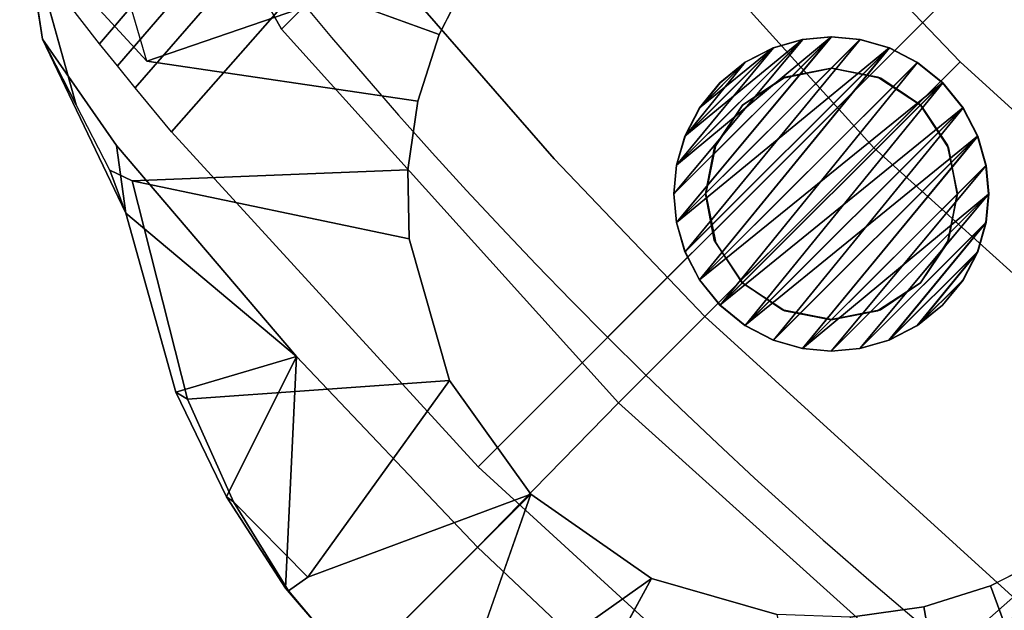
# Model space of a CAD drawing. Units: centimetres. Extents: x -506 to -38, y 139 to 466.
# Drawn here: x -504 to -502, y 233 to 233 of the extents above; entities that cross this region are included whole.
import ezdxf

# ---------------------------------------------------------------- set-up
doc = ezdxf.new("R2010")
doc.units = ezdxf.units.CM
doc.layers.add('72_NURUS_INSERT', color=7, linetype='Continuous')

# ---------------------------------------------------------------- blocks, each defined once
blk = doc.blocks.new('Lunar Single Leg Desk W_Straight Corn_80x160')
at = {"layer": '72_NURUS_INSERT', "color": 214, "true_color": 0x911cb1}
for points, invisible_edges in [([(-1.0396, 0.0063, 7.7363), (7.2181, 8.5199, 68.9203), (-0.5524, -0.5263, 7.7443)], 3), ([(7.2181, 8.5199, 68.9203), (-1.0396, 0.0063, 7.7363), (3.3781, 5.0224, 42.1523)], 13), ([(1.5496, 1.5759, 23.0383), (-0.5524, -0.5263, 7.7443), (7.2181, 8.5199, 68.9203)], 14), ([(8.0679, 8.0946, 68.9203), (-0.5156, -0.1461, 7.6708), (-0.4599, -0.2048, 7.6713)], 13), ([(-0.4599, -0.2048, 7.6713), (-0.4035, -0.2629, 7.6716), (8.0679, 8.0946, 68.9203)], 14), ([(-0.4035, -0.2629, 7.6716), (5.2631, 5.2896, 48.5041), (8.0679, 8.0946, 68.9203)], 13), ([(-0.2891, -0.3774, 7.6716), (-0.2309, -0.4337, 7.6713), (8.0679, 8.0946, 68.9203)], 14), ([(8.0679, 8.0946, 68.9203), (-0.2309, -0.4337, 7.6713), (-0.1722, -0.4894, 7.6708)], 13), ([(1.5496, 1.5759, 23.0383), (8.4933, 7.2448, 68.9203), (-0.5524, -0.5263, 7.7443)], 3), ([(-0.0198, -1.0134, 7.7363), (-0.5524, -0.5263, 7.7443), (8.4933, 7.2448, 68.9203)], 14), ([(8.4933, 7.2448, 68.9203), (4.996, 3.4046, 42.1523), (-0.0198, -1.0134, 7.7363)], 13), ([(4.8684, 7.2078, 55.5353), (-1.1537, 0.1461, 7.7318), (-1.2086, 0.2176, 7.7288)], 12), ([(4.9248, 7.1486, 55.5356), (-1.1537, 0.1461, 7.7318), (4.8684, 7.2078, 55.5353)], 13), ([(4.9248, 7.1486, 55.5356), (-1.1254, 0.111, 7.733), (-1.1537, 0.1461, 7.7318)], 12), ([(4.9818, 7.09, 55.5359), (-1.1254, 0.111, 7.733), (4.9248, 7.1486, 55.5356)], 13), ([(4.9818, 7.09, 55.5359), (-1.097, 0.076, 7.7341), (-1.1254, 0.111, 7.733)], 12), ([(3.3781, 5.0224, 42.1523), (-1.097, 0.076, 7.7341), (4.9818, 7.09, 55.5359)], 13), ([(4.9634, 3.2904, 40.0518), (0.2199, -0.8337, 7.6624), (9.2804, 6.8818, 68.9203)], 14), ([(0.2199, -0.8337, 7.6624), (6.4303, 4.3935, 49.4039), (9.2804, 6.8818, 68.9203)], 13), ([(0.2655, -0.8708, 7.6608), (9.4742, 6.7945, 68.9203), (6.6794, 4.5373, 50.7642)], 2), ([(4.9473, 6.2534, 50.8395), (-0.7323, 0.0945, 7.6666), (-0.6785, 0.0328, 7.668)], 13), ([(4.9473, 6.2534, 50.8395), (-0.6785, 0.0328, 7.668), (-0.6692, 0.0222, 7.6682)], 13), ([(4.9658, 6.2346, 50.8395), (-0.6692, 0.0222, 7.6682), (-0.6253, -0.0269, 7.6691)], 13), ([(4.9658, 6.2346, 50.8395), (-0.6253, -0.0269, 7.6691), (-0.5708, -0.0868, 7.67)], 13), ([(-0.5708, -0.0868, 7.67), (-0.5156, -0.1461, 7.6708), (4.9658, 6.2346, 50.8395)], 14), ([(5.2631, 5.2896, 48.5041), (-0.4035, -0.2629, 7.6716), (2.4582, 2.4846, 28.0879)], 3), ([(5.2631, 5.2896, 48.5041), (2.4582, 2.4846, 28.0879), (-0.2891, -0.3774, 7.6716)], 14), ([(3.3781, 5.0224, 42.1523), (-1.0396, 0.0063, 7.7363), (-1.097, 0.076, 7.7341)], 12), ([(7.0636, 5.0084, 55.5359), (0.0849, -1.0992, 7.733), (0.0498, -1.0708, 7.7341)], 1), ([(4.996, 3.4046, 42.1523), (7.0636, 5.0084, 55.5359), (0.0498, -1.0708, 7.7341)], 13), ([(7.0636, 5.0084, 55.5359), (7.1221, 4.9514, 55.5356), (0.0849, -1.0992, 7.733)], 13), ([(-0.113, -0.5446, 7.67), (6.2081, 4.9923, 50.8395), (-0.1722, -0.4894, 7.6708)], 3), ([(6.2081, 4.9923, 50.8395), (-0.113, -0.5446, 7.67), (-0.0531, -0.5991, 7.6691)], 13), ([(6.2081, 4.9923, 50.8395), (-0.0531, -0.5991, 7.6691), (-0.004, -0.643, 7.6682)], 13), ([(6.2269, 4.9739, 50.8395), (-0.004, -0.643, 7.6682), (0.0066, -0.6523, 7.668)], 13), ([(6.2269, 4.9739, 50.8395), (0.0066, -0.6523, 7.668), (0.0683, -0.7061, 7.6666)], 13), ([(-0.8225, 0.2007, 7.6638), (-0.785, 0.156, 7.665), (3.2895, 4.9628, 40.052)], 14), ([(3.2895, 4.9628, 40.052), (-0.785, 0.156, 7.665), (-0.7323, 0.0945, 7.6666)], 13), ([(7.1221, 4.9514, 55.5356), (0.12, -1.1275, 7.7318), (0.0849, -1.0992, 7.733)], 1), ([(7.1221, 4.9514, 55.5356), (7.1813, 4.895, 55.5353), (0.12, -1.1275, 7.7318)], 13), ([(0.1915, -1.1824, 7.7288), (0.12, -1.1275, 7.7318), (7.1813, 4.895, 55.5353)], 12), ([(6.656, 4.5493, 50.7643), (6.4303, 4.3935, 49.4039), (0.2427, -0.8523, 7.6616)], 13), ([(6.656, 4.5493, 50.7643), (0.2427, -0.8523, 7.6616), (0.2545, -0.8619, 7.6612)], 1), ([(6.6794, 4.5373, 50.7642), (6.656, 4.5493, 50.7643), (0.2545, -0.8619, 7.6612)], 13), ([(6.6794, 4.5373, 50.7642), (0.2545, -0.8619, 7.6612), (0.2655, -0.8708, 7.6608)], 1), ([(0.2199, -0.8337, 7.6624), (0.2427, -0.8523, 7.6616), (6.4303, 4.3935, 49.4039)], 12), ([(4.996, 3.4046, 42.1523), (0.0498, -1.0708, 7.7341), (-0.0198, -1.0134, 7.7363)], 1), ([(4.9364, 3.316, 40.052), (0.0683, -0.7061, 7.6666), (0.1298, -0.7587, 7.665)], 13), ([(0.1745, -0.7963, 7.6638), (4.9364, 3.316, 40.052), (0.1298, -0.7587, 7.665)], 3), ([(4.9634, 3.2904, 40.0518), (0.1745, -0.7963, 7.6638), (0.1918, -0.8107, 7.6632)], 13), ([(4.9634, 3.2904, 40.0518), (0.1918, -0.8107, 7.6632), (0.2199, -0.8337, 7.6624)], 1), ([(0.0121, 3.1304, 2.0432), (-0.6488, 3.0621, 2.0432), (3.2366, -0.0952, 2.0432)], 14), ([(0.0121, 3.1304, 1.4432), (0.011, -3.3196, 1.4432), (-0.6488, 3.0621, 1.4432)], 3), ([(0.011, -3.3196, 1.4432), (0.0121, 3.1304, 1.4432), (0.6729, 3.0618, 1.4432)], 13), ([(3.2366, -0.0952, 2.0432), (0.6729, 3.0618, 2.0432), (0.0121, 3.1304, 2.0432)], 13), ([(0.271, -1.2242, 7.7222), (0.1915, -1.1824, 7.7288), (5.3245, 3.133, 42.1491)], 14), ([(0.3574, -1.2472, 7.711), (0.271, -1.2242, 7.7222), (5.461, 3.0986, 42.1462)], 14), ([(-0.6488, 3.0621, 2.0432), (-1.2688, 2.8653, 2.0432), (3.2366, -0.0952, 2.0432)], 14), ([(-0.6488, 3.0621, 1.4432), (0.011, -3.3196, 1.4432), (-1.2688, 2.8653, 1.4432)], 3), ([(1.293, 2.8649, 1.4432), (0.011, -3.3196, 1.4432), (0.6729, 3.0618, 1.4432)], 3), ([(-1.8154, 2.563, 2.0432), (3.2366, -0.0952, 2.0432), (-1.2688, 2.8653, 2.0432)], 3), ([(-1.8154, 2.563, 1.4432), (-1.2688, 2.8653, 1.4432), (0.011, -3.3196, 1.4432)], 14), ([(0.011, -3.3196, 1.4432), (1.293, 2.8649, 1.4432), (1.8394, 2.5624, 1.4432)], 13), ([(3.2366, -0.0952, 2.0432), (-1.8154, 2.563, 2.0432), (-2.2685, 2.1862, 2.0432)], 13), ([(0.011, -3.3196, 1.4432), (-2.2685, 2.1862, 1.4432), (-1.8154, 2.563, 1.4432)], 13), ([(2.2924, 2.1854, 1.4432), (0.011, -3.3196, 1.4432), (1.8394, 2.5624, 1.4432)], 3), ([(-0.4035, -0.2629, 7.6716), (-0.3466, -0.3204, 7.6717), (2.4582, 2.4846, 28.0879)], 12), ([(-0.2891, -0.3774, 7.6716), (2.4582, 2.4846, 28.0879), (-0.3466, -0.3204, 7.6717)], 1), ([(3.2366, -0.0952, 2.0432), (-2.2685, 2.1862, 2.0432), (-2.6454, 1.7332, 2.0432)], 13), ([(0.011, -3.3196, 1.4432), (-2.6454, 1.7332, 1.4432), (-2.2685, 2.1862, 1.4432)], 13), ([(0.011, -3.3196, 1.4432), (2.2924, 2.1854, 1.4432), (2.6692, 1.7323, 1.4432)], 13), ([(3.2366, -0.0952, 2.0432), (-2.6454, 1.7332, 2.0432), (-2.948, 1.1868, 2.0432)], 13), ([(0.011, -3.3196, 1.4432), (-2.948, 1.1868, 1.4432), (-2.6454, 1.7332, 1.4432)], 13), ([(2.6692, 1.7323, 1.4432), (2.9715, 1.1858, 1.4432), (0.011, -3.3196, 1.4432)], 14), ([(1.243, -0.0641, 7.3235), (0.0318, 1.1474, 7.3234), (0.4372, 1.5528, 10.2725)], 12), ([(0.3882, 1.3272, 10.3209), (-0.0171, 0.9219, 7.3718), (1.0175, -0.113, 7.3719)], 12), ([(-3.1449, 0.5667, 2.0432), (3.2366, -0.0952, 2.0432), (-2.948, 1.1868, 2.0432)], 3), ([(-3.1449, 0.5667, 1.4432), (-2.948, 1.1868, 1.4432), (0.011, -3.3196, 1.4432)], 14), ([(3.1682, 0.5657, 1.4432), (0.011, -3.3196, 1.4432), (2.9715, 1.1858, 1.4432)], 3), ([(-0.0684, 0.0918, 7.5274), (-0.0171, 0.9219, 7.3718), (-0.6586, 0.2245, 7.6079)], 13), ([(-0.0684, 0.0918, 7.5274), (0.0094, 0.1075, 7.5109), (-0.0171, 0.9219, 7.3718)], 14), ([(0.0872, 0.0917, 7.4999), (-0.0171, 0.9219, 7.3718), (0.0094, 0.1075, 7.5109)], 3), ([(-0.0171, 0.9219, 7.3718), (0.0872, 0.0917, 7.4999), (0.1508, 0.0489, 7.4963)], 13), ([(1.0175, -0.113, 7.3719), (-0.0171, 0.9219, 7.3718), (0.1508, 0.0489, 7.4963)], 14), ([(-1.0784, 0.1184, 5.8952), (-1.2034, 0.5415, 7.6482), (-0.5885, 0.7052, 5.5478)], 12), ([(-0.7801, 0.2214, 4.7305), (-1.0784, 0.1184, 5.8952), (-0.5885, 0.7052, 5.5478)], 14), ([(-0.6586, 0.2245, 7.6079), (-0.2532, 0.6298, 10.5569), (-0.4313, -0.0369, 7.6139)], 2), ([(-0.4313, -0.0369, 7.6139), (-0.2532, 0.6298, 10.5569), (-0.0259, 0.3685, 10.5629)], 13), ([(3.2366, -0.0952, 2.0432), (-3.1449, 0.5667, 2.0432), (-3.2135, -0.0941, 2.0432)], 13), ([(0.011, -3.3196, 1.4432), (-3.2135, -0.0941, 1.4432), (-3.1449, 0.5667, 1.4432)], 13), ([(-0.8815, 0.1995, 7.6516), (-0.8647, 0.1697, 7.6539), (-0.4594, 0.5751, 10.6029)], 12), ([(-0.8647, 0.1697, 7.6539), (0.0761, -0.0194, 10.6133), (-0.4594, 0.5751, 10.6029)], 1), ([(0.0761, -0.0194, 10.6133), (-0.0259, 0.3685, 10.5629), (-0.4594, 0.5751, 10.6029)], 3), ([(0.011, -3.3196, 1.4432), (3.1682, 0.5657, 1.4432), (3.2366, -0.0952, 1.4432)], 13), ([(-1.0784, 0.1184, 5.8952), (-1.1967, 0.247, 6.9238), (-1.2034, 0.5415, 7.6482)], 14), ([(0.4861, 0.3847, 3.8431), (0.0825, 0.0934, 3.8432), (0.0089, 0.1074, 3.8432)], 13), ([(0.4861, 0.3847, 3.8431), (0.1503, 0.0488, 3.8432), (0.0825, 0.0934, 3.8432)], 13), ([(0.1948, -0.019, 3.8432), (0.1503, 0.0488, 3.8432), (0.4861, 0.3847, 3.8431)], 14), ([(0.1948, -0.019, 3.8432), (0.4861, 0.3847, 3.8431), (0.2088, -0.0926, 3.8432)], 3), ([(0.6058, 0.2219, 3.8432), (0.2088, -0.0926, 3.8432), (0.4861, 0.3847, 3.8431)], 3), ([(-0.0259, 0.3685, 10.5629), (-0.192, -0.2875, 7.6159), (-0.4313, -0.0369, 7.6139)], 13), ([(-0.192, -0.2875, 7.6159), (-0.0259, 0.3685, 10.5629), (0.2133, 0.1178, 10.5649)], 1), ([(0.0761, -0.0194, 10.6133), (0.2133, 0.1178, 10.5649), (-0.0259, 0.3685, 10.5629)], 12), ([(-1.2756, 0.3533, 7.6941), (-1.2441, 0.1535, 7.7238), (-0.8874, 0.2352, 7.6463)], 14), ([(-1.2756, 0.3533, 7.6941), (-1.1967, 0.247, 6.9238), (-1.1906, 0.0494, 6.9474)], 2), ([(-0.6144, 0.1609, 3.8434), (-0.5638, 0.26, 3.8434), (-0.1911, -0.0924, 3.8433)], 14), ([(-0.177, -0.0188, 3.8433), (-0.1911, -0.0924, 3.8433), (-0.5638, 0.26, 3.8434)], 14), ([(-0.1325, 0.0489, 3.8433), (-0.177, -0.0188, 3.8433), (-0.5638, 0.26, 3.8434)], 14), ([(-0.1325, 0.0489, 3.8433), (-0.5638, 0.26, 3.8434), (-0.0647, 0.0934, 3.8432)], 3), ([(0.0089, 0.1074, 3.8432), (-0.0647, 0.0934, 3.8432), (-0.5638, 0.26, 3.8434)], 14), ([(-0.8815, 0.1995, 7.6516), (-0.8874, 0.2352, 7.6463), (-1.2441, 0.1535, 7.7238)], 14), ([(-1.1371, -0.0546, 6.1712), (-1.1906, 0.0494, 6.9474), (-1.1967, 0.247, 6.9238)], 14), ([(-1.1371, -0.0546, 6.1712), (-1.1967, 0.247, 6.9238), (-1.0784, 0.1184, 5.8952)], 13), ([(-0.6481, 0.0548, 3.8433), (-1.0784, 0.1184, 5.8952), (-0.7801, 0.2214, 4.7305)], 12), ([(-0.7801, 0.2214, 4.7305), (-0.6144, 0.1609, 3.8434), (-0.6481, 0.0548, 3.8433)], 12), ([(-0.1906, -0.0924, 7.5814), (-0.1749, -0.0145, 7.5649), (-0.6586, 0.2245, 7.6079)], 14), ([(-0.1906, -0.0924, 7.5814), (-0.6586, 0.2245, 7.6079), (-0.4313, -0.0369, 7.6139)], 13), ([(-0.0684, 0.0918, 7.5274), (-0.6586, 0.2245, 7.6079), (-0.132, 0.049, 7.5461)], 3), ([(-0.1749, -0.0145, 7.5649), (-0.132, 0.049, 7.5461), (-0.6586, 0.2245, 7.6079)], 14), ([(0.6703, 0.0373, 3.8433), (0.2088, -0.0926, 3.8432), (0.6058, 0.2219, 3.8432)], 3), ([(-0.8815, 0.1995, 7.6516), (-1.2441, 0.1535, 7.7238), (-0.8647, 0.1697, 7.6539)], 3), ([(-1.2441, 0.1535, 7.7238), (-1.1269, -0.0154, 7.7329), (-0.8647, 0.1697, 7.6539)], 14), ([(-0.8647, 0.1697, 7.6539), (-1.1269, -0.0154, 7.7329), (-0.841, -0.3508, 7.7416)], 13), ([(-0.8647, 0.1697, 7.6539), (-0.841, -0.3508, 7.7416), (-0.3293, -0.4247, 7.6643)], 3), ([(-0.8647, 0.1697, 7.6539), (-0.3293, -0.4247, 7.6643), (0.0761, -0.0194, 10.6133)], 12), ([(-0.6144, 0.1609, 3.8434), (-0.4687, -0.5698, 3.8429), (-0.6481, 0.0548, 3.8433)], 3), ([(0.009, 0.1575, 3.8432), (0.0087, 0.1574, 1.9434), (-0.0368, 0.1533, 1.9434)], 12), ([(0.009, 0.1575, 3.8432), (-0.0368, 0.1533, 1.9434), (-0.0365, 0.1533, 3.8432)], 1), ([(0.0545, 0.1533, 3.8432), (0.0087, 0.1574, 1.9434), (0.009, 0.1575, 3.8432)], 1), ([(0.0545, 0.1533, 3.8432), (0.0542, 0.1533, 1.9434), (0.0087, 0.1574, 1.9434)], 12), ([(-1.1117, -0.123, 6.9546), (-1.2441, 0.1535, 7.7238), (-1.1906, 0.0494, 6.9474)], 12), ([(-0.0365, 0.1533, 3.8432), (-0.0368, 0.1533, 1.9434), (-0.0834, 0.1399, 1.9434)], 12), ([(-0.0365, 0.1533, 3.8432), (-0.0834, 0.1399, 1.9434), (-0.0831, 0.14, 3.8432)], 1), ([(0.101, 0.1399, 3.8432), (0.1007, 0.1399, 1.9434), (0.0542, 0.1533, 1.9434)], 12), ([(0.101, 0.1399, 3.8432), (0.0542, 0.1533, 1.9434), (0.0545, 0.1533, 3.8432)], 1), ([(-0.0831, 0.14, 3.8432), (-0.0834, 0.1399, 1.9434), (-0.1282, 0.1168, 1.9434)], 12), ([(-0.0831, 0.14, 3.8432), (-0.1282, 0.1168, 1.9434), (-0.1279, 0.1168, 3.8432)], 1), ([(0.1457, 0.1167, 3.8432), (0.1454, 0.1166, 1.9434), (0.1007, 0.1399, 1.9434)], 12), ([(0.1457, 0.1167, 3.8432), (0.1007, 0.1399, 1.9434), (0.101, 0.1399, 3.8432)], 1), ([(-1.1016, -0.0717, 5.9104), (-1.1371, -0.0546, 6.1712), (-1.0784, 0.1184, 5.8952)], 14), ([(-0.6481, 0.0548, 3.8433), (-1.1016, -0.0717, 5.9104), (-1.0784, 0.1184, 5.8952)], 3), ([(0.7252, -0.3489, 10.557), (-0.192, -0.2875, 7.6159), (0.2133, 0.1178, 10.5649)], 1), ([(-0.1279, 0.1168, 3.8432), (-0.1282, 0.1168, 1.9434), (-0.1682, 0.0843, 1.9435)], 12), ([(-0.1279, 0.1168, 3.8432), (-0.1682, 0.0843, 1.9435), (-0.1679, 0.0843, 3.8432)], 1), ([(0.2133, 0.1178, 10.5649), (0.0761, -0.0194, 10.6133), (0.7252, -0.3489, 10.557)], 2), ([(0.1857, 0.0842, 3.8432), (0.1454, 0.1166, 1.9434), (0.1457, 0.1167, 3.8432)], 1), ([(0.1857, 0.0842, 3.8432), (0.1854, 0.0841, 1.9434), (0.1454, 0.1166, 1.9434)], 12), ([(-0.0647, 0.0934, 3.8432), (0.0094, 0.1075, 7.5109), (-0.0684, 0.0918, 7.5274)], 1), ([(0.0094, 0.1075, 7.5109), (-0.0647, 0.0934, 3.8432), (0.0089, 0.1074, 3.8432)], 1), ([(0.0094, 0.1075, 7.5109), (0.0089, 0.1074, 3.8432), (0.0825, 0.0934, 3.8432)], 12), ([(0.0094, 0.1075, 7.5109), (0.0825, 0.0934, 3.8432), (0.0872, 0.0917, 7.4999)], 1), ([(-0.1679, 0.0843, 3.8432), (-0.1682, 0.0843, 1.9435), (-0.2007, 0.0444, 1.9435)], 12), ([(-0.1679, 0.0843, 3.8432), (-0.2007, 0.0444, 1.9435), (-0.2003, 0.0444, 3.8433)], 1), ([(-0.0684, 0.0918, 7.5274), (-0.1325, 0.0489, 3.8433), (-0.0647, 0.0934, 3.8432)], 1), ([(-0.1325, 0.0489, 3.8433), (-0.0684, 0.0918, 7.5274), (-0.132, 0.049, 7.5461)], 1), ([(0.0872, 0.0917, 7.4999), (0.0825, 0.0934, 3.8432), (0.1503, 0.0488, 3.8432)], 12), ([(0.1503, 0.0488, 3.8432), (0.1508, 0.0489, 7.4963), (0.0872, 0.0917, 7.4999)], 12), ([(0.2182, 0.0442, 3.8432), (0.1854, 0.0841, 1.9434), (0.1857, 0.0842, 3.8432)], 1), ([(0.2182, 0.0442, 3.8432), (0.2179, 0.0442, 1.9434), (0.1854, 0.0841, 1.9434)], 12), ([(-1.1371, -0.0546, 6.1712), (-1.1117, -0.123, 6.9546), (-1.1906, 0.0494, 6.9474)], 14), ([(-0.6481, 0.0548, 3.8433), (-0.6638, -0.0541, 3.8432), (-1.1016, -0.0717, 5.9104)], 12), ([(-0.6638, -0.0541, 3.8432), (-0.6481, 0.0548, 3.8433), (-0.4687, -0.5698, 3.8429)], 14), ([(-0.1749, -0.0145, 7.5649), (-0.177, -0.0188, 3.8433), (-0.1325, 0.0489, 3.8433)], 12), ([(-0.132, 0.049, 7.5461), (-0.1749, -0.0145, 7.5649), (-0.1325, 0.0489, 3.8433)], 2), ([(0.1503, 0.0488, 3.8432), (0.1936, -0.0147, 7.4999), (0.1508, 0.0489, 7.4963)], 1), ([(0.1936, -0.0147, 7.4999), (0.1503, 0.0488, 3.8432), (0.1948, -0.019, 3.8432)], 1), ([(1.0175, -0.113, 7.3719), (0.1508, 0.0489, 7.4963), (0.1936, -0.0147, 7.4999)], 13), ([(-0.2003, 0.0444, 3.8433), (-0.2007, 0.0444, 1.9435), (-0.2239, -0.0004, 1.9435)], 12), ([(-0.2003, 0.0444, 3.8433), (-0.2239, -0.0004, 1.9435), (-0.2236, -0.0004, 3.8433)], 1), ([(0.6703, 0.0373, 3.8433), (0.6819, -0.0643, 3.8434), (0.2088, -0.0926, 3.8432)], 14), ([(0.2413, -0.0006, 3.8432), (0.241, -0.0006, 1.9434), (0.2179, 0.0442, 1.9434)], 12), ([(0.2413, -0.0006, 3.8432), (0.2179, 0.0442, 1.9434), (0.2182, 0.0442, 3.8432)], 1), ([(-0.2236, -0.0004, 3.8433), (-0.2239, -0.0004, 1.9435), (-0.2373, -0.0469, 1.9435)], 12), ([(-0.2236, -0.0004, 3.8433), (-0.2373, -0.0469, 1.9435), (-0.237, -0.0469, 3.8433)], 1), ([(-0.177, -0.0188, 3.8433), (-0.1749, -0.0145, 7.5649), (-0.1906, -0.0924, 7.5814)], 12), ([(0.1948, -0.019, 3.8432), (0.2093, -0.0926, 7.5109), (0.1936, -0.0147, 7.4999)], 1), ([(0.2093, -0.0926, 7.5109), (1.0175, -0.113, 7.3719), (0.1936, -0.0147, 7.4999)], 3), ([(0.2547, -0.0471, 3.8432), (0.2544, -0.0472, 1.9434), (0.241, -0.0006, 1.9434)], 12), ([(0.2547, -0.0471, 3.8432), (0.241, -0.0006, 1.9434), (0.2413, -0.0006, 3.8432)], 1), ([(-0.3293, -0.4247, 7.6643), (0.6704, -0.555, 10.603), (0.0761, -0.0194, 10.6133)], 1), ([(-0.1906, -0.0924, 7.5814), (-0.1911, -0.0924, 3.8433), (-0.177, -0.0188, 3.8433)], 12), ([(0.6704, -0.555, 10.603), (0.7252, -0.3489, 10.557), (0.0761, -0.0194, 10.6133)], 3), ([(0.2088, -0.0926, 3.8432), (0.2093, -0.0926, 7.5109), (0.1948, -0.019, 3.8432)], 2), ([(-0.1906, -0.0924, 7.5814), (-0.4313, -0.0369, 7.6139), (-0.1749, -0.1702, 7.5923)], 3), ([(-0.192, -0.2875, 7.6159), (-0.1749, -0.1702, 7.5923), (-0.4313, -0.0369, 7.6139)], 3), ([(-0.237, -0.0469, 3.8433), (-0.2373, -0.0469, 1.9435), (-0.2415, -0.0924, 1.9435)], 12), ([(-0.237, -0.0469, 3.8433), (-0.2415, -0.0924, 1.9435), (-0.2412, -0.0924, 3.8433)], 1), ([(-1.0141, -0.4188, 5.9168), (-1.0324, -0.4077, 6.1795), (-1.1371, -0.0546, 6.1712)], 14), ([(-1.0141, -0.4188, 5.9168), (-1.1371, -0.0546, 6.1712), (-1.1016, -0.0717, 5.9104)], 1), ([(-1.1371, -0.0546, 6.1712), (-1.0324, -0.4077, 6.1795), (-1.1117, -0.123, 6.9546)], 1), ([(-0.4687, -0.5698, 3.8429), (-0.6616, -0.1641, 3.8431), (-0.6638, -0.0541, 3.8432)], 13), ([(0.2588, -0.0926, 3.8432), (0.2544, -0.0472, 1.9434), (0.2547, -0.0471, 3.8432)], 1), ([(0.2588, -0.0926, 3.8432), (0.2585, -0.0927, 1.9434), (0.2544, -0.0472, 1.9434)], 12), ([(-1.1016, -0.0717, 5.9104), (-0.6616, -0.1641, 3.8431), (-0.5975, -0.389, 3.843)], 12), ([(-0.5975, -0.389, 3.843), (-1.0141, -0.4188, 5.9168), (-1.1016, -0.0717, 5.9104)], 12), ([(0.678, -0.1665, 3.8434), (0.2088, -0.0926, 3.8432), (0.6819, -0.0643, 3.8434)], 3), ([(-0.1771, -0.166, 3.8433), (-0.4687, -0.5698, 3.8429), (-0.1911, -0.0924, 3.8433)], 3), ([(-0.2412, -0.0924, 3.8433), (-0.2415, -0.0924, 1.9435), (-0.2373, -0.1379, 1.9435)], 12), ([(-0.2412, -0.0924, 3.8433), (-0.2373, -0.1379, 1.9435), (-0.237, -0.1379, 3.8433)], 1), ([(-0.1906, -0.0924, 7.5814), (-0.1771, -0.166, 3.8433), (-0.1911, -0.0924, 3.8433)], 1), ([(-0.1749, -0.1702, 7.5923), (-0.1771, -0.166, 3.8433), (-0.1906, -0.0924, 7.5814)], 2), ([(0.2093, -0.0926, 7.5109), (0.1947, -0.1662, 3.8432), (0.1935, -0.1704, 7.5274)], 1), ([(0.6674, -0.435, 7.4904), (0.2093, -0.0926, 7.5109), (0.1935, -0.1704, 7.5274)], 13), ([(0.2088, -0.0926, 3.8432), (0.5295, -0.5172, 3.8435), (0.1947, -0.1662, 3.8432)], 3), ([(0.2088, -0.0926, 3.8432), (0.1947, -0.1662, 3.8432), (0.2093, -0.0926, 7.5109)], 2), ([(0.2088, -0.0926, 3.8432), (0.6288, -0.3529, 3.8435), (0.5295, -0.5172, 3.8435)], 13), ([(0.6601, -0.2615, 3.8434), (0.2088, -0.0926, 3.8432), (0.678, -0.1665, 3.8434)], 3), ([(0.6288, -0.3529, 3.8435), (0.2088, -0.0926, 3.8432), (0.6601, -0.2615, 3.8434)], 3), ([(0.2093, -0.0926, 7.5109), (0.6674, -0.435, 7.4904), (1.0175, -0.113, 7.3719)], 13), ([(0.2547, -0.1381, 3.8432), (0.2543, -0.1381, 1.9434), (0.2585, -0.0927, 1.9434)], 12), ([(0.2547, -0.1381, 3.8432), (0.2585, -0.0927, 1.9434), (0.2588, -0.0926, 3.8432)], 1), ([(-3.1451, -0.755, 2.0432), (3.2366, -0.0952, 2.0432), (-3.2135, -0.0941, 2.0432)], 3), ([(-3.1451, -0.755, 1.4432), (-3.2135, -0.0941, 1.4432), (0.011, -3.3196, 1.4432)], 14), ([(-3.1451, -0.755, 2.0432), (-2.9484, -1.3751, 2.0432), (3.2366, -0.0952, 2.0432)], 14), ([(3.2366, -0.0952, 2.0432), (-2.9484, -1.3751, 2.0432), (-2.646, -1.9216, 2.0432)], 13), ([(-2.2692, -2.3747, 2.0432), (3.2366, -0.0952, 2.0432), (-2.646, -1.9216, 2.0432)], 3), ([(-1.8163, -2.7516, 2.0432), (3.2366, -0.0952, 2.0432), (-2.2692, -2.3747, 2.0432)], 3), ([(3.2366, -0.0952, 2.0432), (-1.8163, -2.7516, 2.0432), (-1.2698, -3.0541, 2.0432)], 13), ([(-0.6498, -3.2511, 2.0432), (3.2366, -0.0952, 2.0432), (-1.2698, -3.0541, 2.0432)], 3), ([(0.011, -3.3196, 2.0432), (3.2366, -0.0952, 2.0432), (-0.6498, -3.2511, 2.0432)], 3), ([(0.011, -3.3196, 2.0432), (0.6719, -3.2513, 2.0432), (3.2366, -0.0952, 2.0432)], 14), ([(3.2366, -0.0952, 1.4432), (3.168, -0.756, 1.4432), (0.011, -3.3196, 1.4432)], 14), ([(-0.237, -0.1379, 3.8433), (-0.2373, -0.1379, 1.9435), (-0.224, -0.1845, 1.9435)], 12), ([(-0.237, -0.1379, 3.8433), (-0.224, -0.1845, 1.9435), (-0.2236, -0.1844, 3.8433)], 1), ([(0.2413, -0.1846, 3.8432), (0.2409, -0.1847, 1.9434), (0.2543, -0.1381, 1.9434)], 12), ([(0.2413, -0.1846, 3.8432), (0.2543, -0.1381, 1.9434), (0.2547, -0.1381, 3.8432)], 1), ([(-0.6616, -0.1641, 3.8431), (-0.4687, -0.5698, 3.8429), (-0.5975, -0.389, 3.843)], 1), ([(-0.1326, -0.2338, 3.8433), (-0.4687, -0.5698, 3.8429), (-0.1771, -0.166, 3.8433)], 3), ([(-0.1749, -0.1702, 7.5923), (-0.192, -0.2875, 7.6159), (-0.1321, -0.2338, 7.596)], 3), ([(-0.1749, -0.1702, 7.5923), (-0.1326, -0.2338, 3.8433), (-0.1771, -0.166, 3.8433)], 1), ([(-0.1326, -0.2338, 3.8433), (-0.1749, -0.1702, 7.5923), (-0.1321, -0.2338, 7.596)], 1), ([(0.2619, -0.7156, 3.8434), (0.1502, -0.234, 3.8432), (0.1947, -0.1662, 3.8432)], 13), ([(0.1935, -0.1704, 7.5274), (0.1947, -0.1662, 3.8432), (0.1502, -0.234, 3.8432)], 12), ([(0.1502, -0.234, 3.8432), (0.1507, -0.2339, 7.5462), (0.1935, -0.1704, 7.5274)], 12), ([(0.6674, -0.435, 7.4904), (0.1935, -0.1704, 7.5274), (0.1507, -0.2339, 7.5462)], 13), ([(-0.2236, -0.1844, 3.8433), (-0.224, -0.1845, 1.9435), (-0.2008, -0.2293, 1.9435)], 12), ([(-0.2236, -0.1844, 3.8433), (-0.2008, -0.2293, 1.9435), (-0.2005, -0.2292, 3.8433)], 1), ([(0.218, -0.2294, 3.8432), (0.2177, -0.2294, 1.9434), (0.2409, -0.1847, 1.9434)], 12), ([(0.218, -0.2294, 3.8432), (0.2409, -0.1847, 1.9434), (0.2413, -0.1846, 3.8432)], 1), ([(-0.1326, -0.2338, 3.8433), (-0.0648, -0.2784, 3.8432), (-0.4687, -0.5698, 3.8429)], 14), ([(-0.2005, -0.2292, 3.8433), (-0.2008, -0.2293, 1.9435), (-0.1683, -0.2692, 1.9435)], 12), ([(-0.2005, -0.2292, 3.8433), (-0.1683, -0.2692, 1.9435), (-0.168, -0.2692, 3.8433)], 1), ([(-0.0686, -0.2767, 7.5924), (-0.1321, -0.2338, 7.596), (-0.192, -0.2875, 7.6159)], 14), ([(-0.0686, -0.2767, 7.5924), (-0.0648, -0.2784, 3.8432), (-0.1326, -0.2338, 3.8433)], 12), ([(-0.1326, -0.2338, 3.8433), (-0.1321, -0.2338, 7.596), (-0.0686, -0.2767, 7.5924)], 12), ([(0.2619, -0.7156, 3.8434), (0.0824, -0.2785, 3.8432), (0.1502, -0.234, 3.8432)], 13), ([(0.0871, -0.2767, 7.5649), (0.1502, -0.234, 3.8432), (0.0824, -0.2785, 3.8432)], 1), ([(0.0871, -0.2767, 7.5649), (0.1507, -0.2339, 7.5462), (0.1502, -0.234, 3.8432)], 12), ([(0.6674, -0.435, 7.4904), (0.1507, -0.2339, 7.5462), (0.0871, -0.2767, 7.5649)], 13), ([(0.1855, -0.2694, 3.8432), (0.1852, -0.2694, 1.9434), (0.2177, -0.2294, 1.9434)], 12), ([(0.1855, -0.2694, 3.8432), (0.2177, -0.2294, 1.9434), (0.218, -0.2294, 3.8432)], 1), ([(0.0087, -0.2925, 3.8432), (-0.4687, -0.5698, 3.8429), (-0.0648, -0.2784, 3.8432)], 3), ([(0.3199, -0.7542, 7.6079), (-0.0686, -0.2767, 7.5924), (-0.192, -0.2875, 7.6159)], 3), ([(-0.168, -0.2692, 3.8433), (-0.1683, -0.2692, 1.9435), (-0.1284, -0.3017, 1.9435)], 12), ([(-0.168, -0.2692, 3.8433), (-0.1284, -0.3017, 1.9435), (-0.128, -0.3017, 3.8433)], 1), ([(-0.0648, -0.2784, 3.8432), (-0.0686, -0.2767, 7.5924), (0.0092, -0.2924, 7.5814)], 12), ([(0.0092, -0.2924, 7.5814), (-0.0686, -0.2767, 7.5924), (0.3199, -0.7542, 7.6079)], 14), ([(0.0092, -0.2924, 7.5814), (0.0087, -0.2925, 3.8432), (-0.0648, -0.2784, 3.8432)], 12), ([(0.0087, -0.2925, 3.8432), (0.0824, -0.2785, 3.8432), (0.2619, -0.7156, 3.8434)], 14), ([(0.0092, -0.2924, 7.5814), (0.0824, -0.2785, 3.8432), (0.0087, -0.2925, 3.8432)], 1), ([(0.0824, -0.2785, 3.8432), (0.0092, -0.2924, 7.5814), (0.0871, -0.2767, 7.5649)], 1), ([(0.3199, -0.7542, 7.6079), (0.0871, -0.2767, 7.5649), (0.0092, -0.2924, 7.5814)], 13), ([(0.0871, -0.2767, 7.5649), (0.3199, -0.7542, 7.6079), (0.6674, -0.435, 7.4904)], 13), ([(0.1456, -0.3018, 3.8432), (0.1452, -0.3019, 1.9434), (0.1852, -0.2694, 1.9434)], 12), ([(0.1456, -0.3018, 3.8432), (0.1852, -0.2694, 1.9434), (0.1855, -0.2694, 3.8432)], 1), ([(-0.192, -0.2875, 7.6159), (0.7252, -0.3489, 10.557), (0.3199, -0.7542, 7.6079)], 1), ([(-0.128, -0.3017, 3.8433), (-0.1284, -0.3017, 1.9435), (-0.0836, -0.325, 1.9435)], 12), ([(-0.128, -0.3017, 3.8433), (-0.0836, -0.325, 1.9435), (-0.0833, -0.3249, 3.8432)], 1), ([(0.1008, -0.325, 3.8432), (0.1004, -0.325, 1.9434), (0.1452, -0.3019, 1.9434)], 12), ([(0.1008, -0.325, 3.8432), (0.1452, -0.3019, 1.9434), (0.1456, -0.3018, 3.8432)], 1), ([(-0.0833, -0.3249, 3.8432), (-0.0836, -0.325, 1.9435), (-0.0371, -0.3384, 1.9434)], 12), ([(-0.0833, -0.3249, 3.8432), (-0.0371, -0.3384, 1.9434), (-0.0368, -0.3383, 3.8432)], 1), ([(0.0542, -0.3384, 3.8432), (0.0539, -0.3384, 1.9434), (0.1004, -0.325, 1.9434)], 12), ([(0.0542, -0.3384, 3.8432), (0.1004, -0.325, 1.9434), (0.1008, -0.325, 3.8432)], 1), ([(-0.0368, -0.3383, 3.8432), (-0.0371, -0.3384, 1.9434), (0.0084, -0.3426, 1.9434)], 12), ([(-0.0368, -0.3383, 3.8432), (0.0084, -0.3426, 1.9434), (0.0087, -0.3425, 3.8432)], 1), ([(0.0087, -0.3425, 3.8432), (0.0084, -0.3426, 1.9434), (0.0539, -0.3384, 1.9434)], 12), ([(0.0087, -0.3425, 3.8432), (0.0539, -0.3384, 1.9434), (0.0542, -0.3384, 3.8432)], 1), ([(-0.8585, -0.7192, 6.1827), (-0.553, -0.6541, 7.7443), (-0.841, -0.3508, 7.7416)], 1), ([(-0.3293, -0.4247, 7.6643), (-0.841, -0.3508, 7.7416), (-0.553, -0.6541, 7.7443)], 1), ([(-0.9409, -0.5822, 5.9182), (-1.0141, -0.4188, 5.9168), (-0.5975, -0.389, 3.843)], 12), ([(-0.8228, -0.7021, 5.6576), (-0.9409, -0.5822, 5.9182), (-0.5975, -0.389, 3.843)], 2), ([(-0.9409, -0.5822, 5.9182), (-0.9518, -0.5743, 6.1815), (-1.0324, -0.4077, 6.1795)], 12), ([(-0.9409, -0.5822, 5.9182), (-1.0324, -0.4077, 6.1795), (-1.0141, -0.4188, 5.9168)], 1), ([(-0.3293, -0.4247, 7.6643), (-0.553, -0.6541, 7.7443), (-0.2331, -0.957, 7.7413)], 12), ([(-0.2331, -0.957, 7.7413), (0.265, -0.9604, 7.6539), (-0.3293, -0.4247, 7.6643)], 13), ([(0.6704, -0.555, 10.603), (-0.3293, -0.4247, 7.6643), (0.265, -0.9604, 7.6539)], 1), ([(0.5295, -0.5172, 3.8435), (0.3611, -0.665, 3.8434), (0.2619, -0.7156, 3.8434)], 12), ([(0.265, -0.9604, 7.6539), (0.7002, -0.5718, 10.6007), (0.6704, -0.555, 10.603)], 1), ([(-0.8537, -0.7237, 5.919), (-0.8585, -0.7192, 6.1827), (-0.9518, -0.5743, 6.1815)], 12), ([(-0.8537, -0.7237, 5.919), (-0.9518, -0.5743, 6.1815), (-0.9409, -0.5822, 5.9182)], 1), ([(-0.8228, -0.7021, 5.6576), (-0.4687, -0.5698, 3.8429), (-0.7212, -0.8223, 5.6577)], 12), ([(-0.5941, -0.9287, 5.6576), (-0.7212, -0.8223, 5.6577), (-0.4687, -0.5698, 3.8429)], 1), ([(-0.0778, -0.7611, 3.8431), (-0.277, -0.7038, 3.843), (-0.4687, -0.5698, 3.8429)], 12), ([(-0.4687, -0.5698, 3.8429), (0.0395, -0.7654, 3.8432), (-0.0778, -0.7611, 3.8431)], 13), ([(0.0395, -0.7654, 3.8432), (-0.4687, -0.5698, 3.8429), (0.1558, -0.7493, 3.8433)], 3), ([(0.1558, -0.7493, 3.8433), (-0.4687, -0.5698, 3.8429), (0.2619, -0.7156, 3.8434)], 3), ([(0.265, -0.9604, 7.6539), (0.2948, -0.9772, 7.6516), (0.7002, -0.5718, 10.6007)], 12), ([(-0.8228, -0.7021, 5.6576), (-0.8537, -0.7237, 5.919), (-0.9409, -0.5822, 5.9182)], 12), ([(-0.7474, -0.8484, 6.1831), (-0.553, -0.6541, 7.7443), (-0.8585, -0.7192, 6.1827)], 2), ([(-0.7474, -0.8484, 6.1831), (-0.6108, -0.9649, 6.1826), (-0.553, -0.6541, 7.7443)], 2), ([(-0.2331, -0.957, 7.7413), (-0.553, -0.6541, 7.7443), (-0.6108, -0.9649, 6.1826)], 2), ([(-0.7212, -0.8223, 5.6577), (-0.8537, -0.7237, 5.919), (-0.8228, -0.7021, 5.6576)], 13), ([(-0.465, -1.0503, 5.9181), (-0.277, -0.7038, 3.843), (0.0168, -1.2016, 5.911)], 14), ([(-0.0778, -0.7611, 3.8431), (0.0168, -1.2016, 5.911), (-0.277, -0.7038, 3.843)], 2), ([(-0.7476, -0.8487, 5.9192), (-0.7474, -0.8484, 6.1831), (-0.8585, -0.7192, 6.1827)], 12), ([(-0.7476, -0.8487, 5.9192), (-0.8585, -0.7192, 6.1827), (-0.8537, -0.7237, 5.919)], 1), ([(0.3224, -0.8808, 4.7305), (0.1558, -0.7493, 3.8433), (0.2619, -0.7156, 3.8434)], 1), ([(-0.7212, -0.8223, 5.6577), (-0.7476, -0.8487, 5.9192), (-0.8537, -0.7237, 5.919)], 12), ([(0.1558, -0.7493, 3.8433), (0.2415, -1.218, 6.1534), (0.0168, -1.2016, 5.911)], 12), ([(0.0168, -1.2016, 5.911), (0.0395, -0.7654, 3.8432), (0.1558, -0.7493, 3.8433)], 12), ([(0.3224, -0.8808, 4.7305), (0.2415, -1.218, 6.1534), (0.1558, -0.7493, 3.8433)], 13)]:
    blk.add_3dface(points, dxfattribs=dict(at, invisible_edges=invisible_edges))
for points in [[(0.3113, -0.9078, 7.6593), (9.4742, 6.7945, 68.9203), (0.2655, -0.8708, 7.6608)], [(-1.2441, 0.1535, 7.7238), (-1.2756, 0.3533, 7.6941), (-1.1906, 0.0494, 6.9474)], [(-0.7801, 0.2214, 4.7305), (-0.5638, 0.26, 3.8434), (-0.6144, 0.1609, 3.8434)], [(-0.2373, -0.0469, 1.9435), (0.0087, 0.1574, 1.9434), (-0.2415, -0.0924, 1.9435)], [(-0.2415, -0.0924, 1.9435), (0.0087, 0.1574, 1.9434), (-0.2373, -0.1379, 1.9435)], [(-0.0365, 0.1533, 3.8432), (-0.2412, -0.0924, 3.8433), (0.009, 0.1575, 3.8432)], [(-0.2412, -0.0924, 3.8433), (-0.237, -0.1379, 3.8433), (0.009, 0.1575, 3.8432)], [(0.0087, 0.1574, 1.9434), (0.0542, 0.1533, 1.9434), (-0.2373, -0.1379, 1.9435)], [(-0.0368, 0.1533, 1.9434), (0.0087, 0.1574, 1.9434), (-0.2373, -0.0469, 1.9435)], [(0.009, 0.1575, 3.8432), (-0.237, -0.1379, 3.8433), (0.0545, 0.1533, 3.8432)], [(-1.1269, -0.0154, 7.7329), (-1.2441, 0.1535, 7.7238), (-1.1117, -0.123, 6.9546)], [(-0.237, -0.0469, 3.8433), (-0.2412, -0.0924, 3.8433), (-0.0365, 0.1533, 3.8432)], [(0.1007, 0.1399, 1.9434), (-0.2373, -0.1379, 1.9435), (0.0542, 0.1533, 1.9434)], [(-0.2373, -0.0469, 1.9435), (-0.2239, -0.0004, 1.9435), (-0.0368, 0.1533, 1.9434)], [(-0.0365, 0.1533, 3.8432), (-0.0831, 0.14, 3.8432), (-0.237, -0.0469, 3.8433)], [(-0.237, -0.1379, 3.8433), (-0.2236, -0.1844, 3.8433), (0.0545, 0.1533, 3.8432)], [(-0.0368, 0.1533, 1.9434), (-0.2239, -0.0004, 1.9435), (-0.0834, 0.1399, 1.9434)], [(0.101, 0.1399, 3.8432), (0.0545, 0.1533, 3.8432), (-0.2236, -0.1844, 3.8433)], [(-0.2373, -0.1379, 1.9435), (0.1007, 0.1399, 1.9434), (-0.224, -0.1845, 1.9435)], [(-0.237, -0.0469, 3.8433), (-0.0831, 0.14, 3.8432), (-0.2236, -0.0004, 3.8433)], [(-0.224, -0.1845, 1.9435), (0.1007, 0.1399, 1.9434), (-0.2008, -0.2293, 1.9435)], [(-0.2239, -0.0004, 1.9435), (-0.2007, 0.0444, 1.9435), (-0.0834, 0.1399, 1.9434)], [(-0.0831, 0.14, 3.8432), (-0.1279, 0.1168, 3.8432), (-0.2236, -0.0004, 3.8433)], [(-0.2236, -0.1844, 3.8433), (-0.2005, -0.2292, 3.8433), (0.101, 0.1399, 3.8432)], [(0.1454, 0.1166, 1.9434), (-0.2008, -0.2293, 1.9435), (0.1007, 0.1399, 1.9434)], [(-0.0834, 0.1399, 1.9434), (-0.2007, 0.0444, 1.9435), (-0.1282, 0.1168, 1.9434)], [(0.1457, 0.1167, 3.8432), (0.101, 0.1399, 3.8432), (-0.2005, -0.2292, 3.8433)], [(-0.2236, -0.0004, 3.8433), (-0.1279, 0.1168, 3.8432), (-0.2003, 0.0444, 3.8433)], [(-0.2008, -0.2293, 1.9435), (0.1454, 0.1166, 1.9434), (0.1854, 0.0841, 1.9434)], [(-0.1282, 0.1168, 1.9434), (-0.2007, 0.0444, 1.9435), (-0.1682, 0.0843, 1.9435)], [(0.1457, 0.1167, 3.8432), (-0.2005, -0.2292, 3.8433), (-0.168, -0.2692, 3.8433)], [(-0.1279, 0.1168, 3.8432), (-0.1679, 0.0843, 3.8432), (-0.2003, 0.0444, 3.8433)], [(0.1857, 0.0842, 3.8432), (0.1457, 0.1167, 3.8432), (-0.168, -0.2692, 3.8433)], [(0.1854, 0.0841, 1.9434), (-0.1683, -0.2692, 1.9435), (-0.2008, -0.2293, 1.9435)], [(0.1854, 0.0841, 1.9434), (0.2179, 0.0442, 1.9434), (-0.1683, -0.2692, 1.9435)], [(0.1857, 0.0842, 3.8432), (-0.168, -0.2692, 3.8433), (-0.128, -0.3017, 3.8433)], [(0.1857, 0.0842, 3.8432), (-0.128, -0.3017, 3.8433), (0.2182, 0.0442, 3.8432)], [(0.2179, 0.0442, 1.9434), (-0.1284, -0.3017, 1.9435), (-0.1683, -0.2692, 1.9435)], [(0.241, -0.0006, 1.9434), (-0.1284, -0.3017, 1.9435), (0.2179, 0.0442, 1.9434)], [(-0.128, -0.3017, 3.8433), (-0.0833, -0.3249, 3.8432), (0.2182, 0.0442, 3.8432)], [(0.2413, -0.0006, 3.8432), (0.2182, 0.0442, 3.8432), (-0.0833, -0.3249, 3.8432)], [(-0.841, -0.3508, 7.7416), (-1.1269, -0.0154, 7.7329), (-1.1117, -0.123, 6.9546)], [(-0.1284, -0.3017, 1.9435), (0.241, -0.0006, 1.9434), (-0.0836, -0.325, 1.9435)], [(-0.0371, -0.3384, 1.9434), (-0.0836, -0.325, 1.9435), (0.241, -0.0006, 1.9434)], [(-0.0368, -0.3383, 3.8432), (0.2413, -0.0006, 3.8432), (-0.0833, -0.3249, 3.8432)], [(0.241, -0.0006, 1.9434), (0.2544, -0.0472, 1.9434), (-0.0371, -0.3384, 1.9434)], [(0.2413, -0.0006, 3.8432), (-0.0368, -0.3383, 3.8432), (0.2547, -0.0471, 3.8432)], [(-1.1016, -0.0717, 5.9104), (-0.6638, -0.0541, 3.8432), (-0.6616, -0.1641, 3.8431)], [(0.2544, -0.0472, 1.9434), (0.2585, -0.0927, 1.9434), (-0.0371, -0.3384, 1.9434)], [(0.2547, -0.0471, 3.8432), (-0.0368, -0.3383, 3.8432), (0.0087, -0.3425, 3.8432)], [(0.2547, -0.0471, 3.8432), (0.0087, -0.3425, 3.8432), (0.2588, -0.0926, 3.8432)], [(0.2585, -0.0927, 1.9434), (0.0084, -0.3426, 1.9434), (-0.0371, -0.3384, 1.9434)], [(0.2585, -0.0927, 1.9434), (0.0539, -0.3384, 1.9434), (0.0084, -0.3426, 1.9434)], [(0.2588, -0.0926, 3.8432), (0.0087, -0.3425, 3.8432), (0.0542, -0.3384, 3.8432)], [(0.2543, -0.1381, 1.9434), (0.0539, -0.3384, 1.9434), (0.2585, -0.0927, 1.9434)], [(0.2547, -0.1381, 3.8432), (0.2588, -0.0926, 3.8432), (0.0542, -0.3384, 3.8432)], [(-0.841, -0.3508, 7.7416), (-1.1117, -0.123, 6.9546), (-1.0324, -0.4077, 6.1795)], [(0.1004, -0.325, 1.9434), (0.0539, -0.3384, 1.9434), (0.2543, -0.1381, 1.9434)], [(0.1008, -0.325, 3.8432), (0.2547, -0.1381, 3.8432), (0.0542, -0.3384, 3.8432)], [(0.1004, -0.325, 1.9434), (0.2543, -0.1381, 1.9434), (0.2409, -0.1847, 1.9434)], [(0.1008, -0.325, 3.8432), (0.2413, -0.1846, 3.8432), (0.2547, -0.1381, 3.8432)], [(0.2409, -0.1847, 1.9434), (0.1452, -0.3019, 1.9434), (0.1004, -0.325, 1.9434)], [(0.2413, -0.1846, 3.8432), (0.1008, -0.325, 3.8432), (0.1456, -0.3018, 3.8432)], [(0.2409, -0.1847, 1.9434), (0.2177, -0.2294, 1.9434), (0.1452, -0.3019, 1.9434)], [(0.1456, -0.3018, 3.8432), (0.218, -0.2294, 3.8432), (0.2413, -0.1846, 3.8432)], [(0.1452, -0.3019, 1.9434), (0.2177, -0.2294, 1.9434), (0.1852, -0.2694, 1.9434)], [(0.1456, -0.3018, 3.8432), (0.1855, -0.2694, 3.8432), (0.218, -0.2294, 3.8432)], [(-0.841, -0.3508, 7.7416), (-1.0324, -0.4077, 6.1795), (-0.9518, -0.5743, 6.1815)], [(-0.841, -0.3508, 7.7416), (-0.9518, -0.5743, 6.1815), (-0.8585, -0.7192, 6.1827)], [(-0.4687, -0.5698, 3.8429), (-0.8228, -0.7021, 5.6576), (-0.5975, -0.389, 3.843)], [(-0.4687, -0.5698, 3.8429), (-0.277, -0.7038, 3.843), (-0.5941, -0.9287, 5.6576)], [(0.3224, -0.8808, 4.7305), (0.2619, -0.7156, 3.8434), (0.3611, -0.665, 3.8434)], [(-0.465, -1.0503, 5.9181), (-0.5941, -0.9287, 5.6576), (-0.277, -0.7038, 3.843)]]:
    blk.add_3dface(points, dxfattribs=at)

msp = doc.modelspace()

# ---------------------------------------------------------------- linework, layer by layer
at = {"layer": '72_NURUS_INSERT', "color": 214, "true_color": 0x911cb1, "invisible_edges": 15}
for points in [[(-503.0149, 233.1228, 6.2753), (-494.4313, 241.3635, 67.5248), (-497.5335, 239.5035, 49.444)], [(-494.4313, 241.3635, 67.5248), (-497.2362, 238.5585, 47.1086), (-502.7884, 232.8915, 6.2761)], [(-496.2911, 238.2612, 49.444), (-494.4313, 241.3635, 67.5248), (-502.6715, 232.7794, 6.2753)], [(-499.2097, 238.2317, 38.6565), (-503.2316, 233.3633, 6.2711), (-497.552, 239.5223, 49.4439)], [(-497.552, 239.5223, 49.4439), (-503.1685, 233.2911, 6.2727), (-497.5335, 239.5035, 49.444)], [(-496.2723, 238.2428, 49.4439), (-496.2911, 238.2612, 49.444), (-502.5032, 232.6259, 6.2727)], [(-496.2723, 238.2428, 49.4439), (-502.431, 232.5627, 6.2711), (-497.5629, 236.5849, 38.6565)], [(-502.3078, 232.0865, 6.3333), (-495.318, 238.1639, 54.1398), (-497.1747, 236.4019, 40.7535)], [(-497.5359, 236.5593, 38.6562), (-497.5629, 236.5849, 38.6565), (-502.3248, 232.4726, 6.2682)], [(-502.2283, 232.0446, 6.3267), (-497.1747, 236.4019, 40.7535), (-497.0383, 236.3675, 40.7506)], [(-503.063, 233.5288, 2.4479), (-502.0132, 233.6536, 2.4476), (-502.4904, 233.3763, 2.4477)], [(-503.1137, 233.4297, 2.4479), (-502.6904, 233.1765, 2.4477), (-502.968, 232.6991, 2.4474)], [(-502.2374, 232.5533, 2.4479), (-502.3046, 233.1027, 2.4477), (-501.9698, 232.7516, 2.448)], [(-502.968, 232.6991, 2.4474), (-502.4905, 232.9764, 2.4477), (-502.2374, 232.5533, 2.4479)]]:
    msp.add_3dface(points, dxfattribs=at)

# ---------------------------------------------------------------- block references
at = {"layer": '72_NURUS_INSERT'}
msp.add_blockref('Lunar Single Leg Desk W_Straight Corn_80x160', (-502.4993, 233.2689, -1.3955), dxfattribs=at)

doc.saveas('drawing.dxf')
